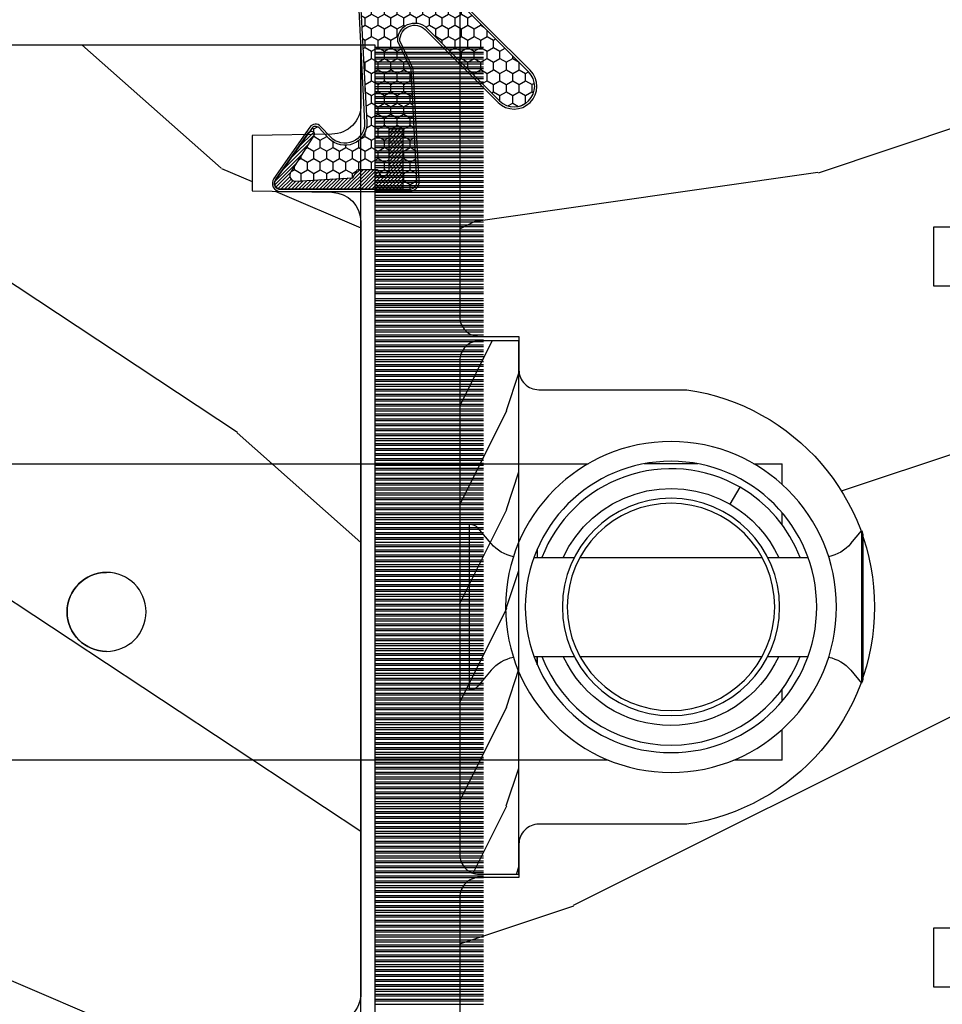
# Model space of a CAD drawing. Units: millimetres. Extents: x 986 to 1819, y -85 to 51.
# Drawn here: x 1050 to 1052, y 14 to 16 of the extents above; entities that cross this region are included whole.
import ezdxf

# ---------------------------------------------------------------- set-up
doc = ezdxf.new("R2010")
doc.units = ezdxf.units.MM
doc.header["$MEASUREMENT"] = 0
doc.layers.add('Sash Colonial - Volet colonial', color=4, linetype='Continuous')

# ---------------------------------------------------------------- blocks, each defined once
blk = doc.blocks.new('XL-002')
h = blk.add_hatch()
h.set_pattern_fill('WOOD1', color=1, scale=5, style=0, pattern_type=2)
h.set_pattern_definition([(216.8699, (-15.53669246716316, -46.52636076370814), (14.99999958912226, 10.00000061631658), [2.5, -22.5]), (206.5651, (-12.53669246716316, -48.02636076370814), (-4.999995789704538, -5.000006546981903), [5.59017, -5.59017]), (198.4349, (-12.53669246716316, -50.52636076370814), (-10.00000217296481, -4.99999201611354), [3.16228, -12.64911])])
edge = h.paths.add_edge_path()
edge.add_line((27, 1.999999999999986), (27, 0))
edge.add_line((27, 0), (0, 0))
edge.add_line((0, 0), (0, 1.999999999999986))
edge.add_arc((1, 1.999999999999986), 1, 90, 180, ccw=False)
edge.add_line((1, 2.999999999999986), (26, 2.999999999999986))
edge.add_arc((26, 1.999999999999986), 1, 0, 90, ccw=False)
at = {"color": 4}
blk.add_lwpolyline([(27, 1.999999999999986), (27, 0), (0, 0), (0, 1.999999999999986, -0.414213562373095), (1, 2.999999999999986), (26, 2.999999999999986, -0.414213562373095)], format="xyb", close=True, dxfattribs=at)
blk = doc.blocks.new('XL-004')
h = blk.add_hatch()
h.set_pattern_fill('WOOD1', color=1, scale=35, angle=45, style=0, pattern_type=2)
h.set_pattern_definition([(261.8699, (-65.33385236550367, -49.64709959865064), (24.74873225717667, 123.7436877245162), [17.5, -157.5]), (251.5651, (-43.05998875812742, -42.22247839619189), (5.324580640220233e-05, -49.49748624906613), [39.13119, -39.13119]), (243.4349, (-30.68562008736279, -54.59684706695647), (-24.74878761537801, -74.24618326199274), [22.13596, -88.54377000000001])])
edge = h.paths.add_edge_path()
edge.add_line((102.4200000000001, 0), (102.4200000000003, 8))
edge.add_line((102.4200000000003, 8), (105.4200000000003, 8.000000000000128))
edge.add_line((105.4200000000003, 8.000000000000128), (105.4200000000003, 0))
edge.add_line((105.4200000000003, 0), (166.9999999999999, 0))
edge.add_line((166.9999999999999, 0), (166.9999999999999, 32))
edge.add_line((166.9999999999999, 32), (161.3, 32))
edge.add_line((161.3, 32), (161.3, 24.5))
edge.add_line((161.3, 24.5), (158.3, 24.5))
edge.add_line((158.3, 24.5), (158.3, 32))
edge.add_line((158.3, 32), (136.37, 32))
edge.add_arc((136.37, 31.00000000000001), 0.9999999999999929, 90, 180.0000000000004)
edge.add_line((135.37, 31), (135.37, 29))
edge.add_line((135.37, 29), (133.67, 29))
edge.add_arc((133.67, 28.00000000000001), 0.9999999999999929, 90, 180.0000000000004)
edge.add_line((132.67, 28), (132.67, 20.5))
edge.add_arc((121.67, 22.11842105263156), 11.11842105263158, 188.3698322502368, 351.63016774976325, ccw=False)
edge.add_line((110.67, 20.49999999999999), (110.67, 28))
edge.add_arc((109.67, 27.99999999999999), 1, 0, 89.99999999999959)
edge.add_line((109.67, 28.99999999999999), (107.97, 29))
edge.add_line((107.97, 29), (107.97, 31))
edge.add_arc((106.97, 30.99999999999999), 1, 0, 89.99999999999959)
edge.add_line((106.97, 31.99999999999999), (85, 32))
edge.add_line((85, 32), (85, 24.5))
edge.add_line((85, 24.5), (82, 24.5))
edge.add_line((82, 24.5), (82, 32))
edge.add_line((82, 32), (60.03000000000003, 32))
edge.add_arc((60.03000000000004, 31), 1.000000000000004, 90.0000000000004, 179.9999999999998)
edge.add_line((59.03000000000003, 31), (59.03000000000003, 29))
edge.add_line((59.03000000000003, 29), (57.33000000000004, 29))
edge.add_arc((57.33000000000004, 28), 1, 90, 179.9999999999996)
edge.add_line((56.33000000000004, 28.00000000000001), (56.32999999999998, 20.49999999999999))
edge.add_arc((45.33000000000001, 22.11842105263156), 11.11842105263155, 188.3698322502368, 351.63016774976325, ccw=False)
edge.add_line((34.33000000000004, 20.5), (34.33000000000004, 28))
edge.add_arc((33.33000000000004, 28), 1, 0, 89.9999999999998)
edge.add_line((33.33000000000004, 29), (31.63, 29))
edge.add_line((31.63, 29), (31.63, 31))
edge.add_arc((30.62999999999999, 31), 1.000000000000004, 0, 89.99999999999959)
edge.add_line((30.63, 32), (8.699999999999989, 32.00000000000001))
edge.add_line((8.699999999999989, 32.00000000000001), (8.699999999999989, 24.50000000000001))
edge.add_line((8.699999999999989, 24.50000000000001), (5.699999999999974, 24.50000000000001))
edge.add_line((5.699999999999974, 24.50000000000001), (5.699999999999989, 32))
edge.add_line((5.699999999999989, 32), (0, 32))
edge.add_line((0, 32), (0, 0))
edge.add_line((0, 0), (102.4200000000001, 0))
at = {"color": 4}
for points in [[(64.58000000000035, 0), (64.58000000000035, 8), (61.5800000000001, 8), (61.5800000000001, -1.039168751049147e-12)], [(29.08000000000038, 0), (29.08000000000038, 8), (26.08000000000039, 8), (26.08000000000039, 1.154631945610163e-14)]]:
    blk.add_lwpolyline(points, dxfattribs=at)
blk.add_lwpolyline([(8.699999999999989, 32.00000000000001), (30.63, 32, -0.414213562373095), (31.63, 31), (31.63, 29), (33.33000000000004, 29, -0.414213562373095), (34.33000000000004, 28), (34.33000000000004, 20.49999999999999, 0.8636363636363632), (56.32999999999998, 20.49999999999999), (56.33000000000004, 28, -0.414213562373095), (57.33000000000004, 29), (59.03000000000003, 29), (59.03000000000003, 31, -0.414213562373095), (60.03000000000003, 32), (82, 32), (82, 24.5), (85, 24.5), (85, 32), (106.97, 32, -0.414213562373095)], format="xyb", dxfattribs=at)
blk = doc.blocks.new('Q-108-b')
at = {"color": 3}
for p, q in [((1.432238997355569, 1.307398633798584e-12), (0, -1.4210854715202e-14)), ((0, -1.045042114443049), (0, 0)), ((4.272784726868792, 2.827960088325199e-12), (6.976948183463549, 2.813749233609997e-12)), ((9.909989845754524, 1.13686837721616e-12), (9.817493912976772, 1.236344360222574e-12)), ((13.7151417512377, 2.842170943040401e-13), (9.909989845754524, 1.108446667785756e-12)), ((90.79691142861282, 2.557953848736361e-13), (13.71514175123775, 2.842170943040401e-13)), ((2.624866455168842, -2.05384757713496), (2.124866455169297, -1.187822173350256)), ((0, -3.083361383403513), (0, -2.480146505233307)), ((-4.025342526376903, -3.396812962729712), (-4.025342526376903, -11.10318703695)), ((-3.474131230670878, -4.045296840030943), (-4.025342526376903, -3.396812962729683)), ((14.72386414100419, -4.045296840030957), (15.40746684252491, -3.241058367653636)), ((15.82486645516661, -11.433788514452), (15.82486645516661, -3.066211485227711)), ((-4.08805064439639, -3.639250191624015), (-4.08805064439639, -10.8607498080557)), ((12.39094616270575, -4.750000000000995), (12.39094616270575, -4.315585170563793)), ((12.39356296013887, -4.321626283486353), (12.39356296013887, -4.750000000000441)), ((0.7258869696000829, -4.749999999839872), (-1.313478088022748, -4.749999999839872)), ((10.24141278332115, -4.749999999839872), (1.008320127011586, -4.749999999839872)), ((12.56321099835509, -4.749999999839872), (10.52384594073271, -4.749999999839872)), ((0.7258869696000261, -9.749999999839844), (-1.313478088022748, -9.749999999839844)), ((10.24141278332121, -9.749999999839844), (1.00832012701153, -9.749999999839844)), ((12.56321099835509, -9.749999999839858), (10.52384594073271, -9.749999999839844)), ((12.39094616270575, -10.18441482943827), (12.39094616270575, -9.750000000000995)), ((12.39356296013887, -10.1783737165146), (12.39356296013887, -9.75000000000044)), ((-3.474131230670878, -10.45470315964873), (-4.025342526376903, -11.10318703694999)), ((14.72386414100419, -10.45470315964873), (15.40746684252491, -11.25894163202605)), ((0, -12.01985349476843), (0, -11.41663861663031)), ((0, -15), (0, -13.4549578855587)), ((0, -15), (2.450260180364012, -14.99999999999775)), ((8.799472729968386, -14.99999999999783), (9.909989845754524, -14.99999999999886)), ((9.909989845754524, -14.99999999999889), (13.7151417512377, -14.99999999999972)), ((13.7151417512377, -14.99999999999967), (90.79691142861282, -14.99999999999972))]:
    blk.add_line(p, q, dxfattribs=at)
at = {"color": 3, "flags": 128}
for points in [[(2.124866514770815, -1.187821984134217), (2.456699579326937, -1.008198022685548), (2.798787921039889, -0.8463660477023467), (3.149591355888674, -0.7029078005175933), (3.507569699852297, -0.5784032343249805), (3.871182917921374, -0.4734340904574879), (4.238890826074908, -0.3885809181552418), (4.610606476037333, -0.3240422008853443), (4.986358478038142, -0.279633164249006), (5.364503885923455, -0.2554146049838693), (5.743398300676176, -0.2514491079669625), (6.121397211520502, -0.2677986620288664), (6.496859832970927, -0.3045252560001188), (6.869868233172724, -0.3618029354434782), (7.24025484856827, -0.4394218920093351), (7.606439112989733, -0.5369249580722624), (7.966840534775088, -0.6538525818210417), (8.319878845779726, -0.7897464035373503), (8.663994937507937, -0.9441576002460437), (8.999400108425448, -1.117340683780284), (9.325812726585696, -1.308936834178553), (9.64187678632004, -1.518013238750086), (9.946236878006289, -1.743637680850611), (10.23753729399903, -1.984877347789393), (10.51446703013642, -2.240841150127039), (10.77728030022843, -2.511929631076455), (11.0256880217479, -2.797567307792306), (11.25869688328964, -3.096441685996666), (11.47531446751816, -3.407240867458), (11.67454716500504, -3.728652655921593), (11.85545262631638, -4.059470057330742), (12.01819297608597, -4.400264978252068), (12.16273721989853, -4.750182390056281)], [(-0.9129500693394448, -4.750203400693835), (-0.6761777705265786, -4.201661407791079), (-0.3945583409382607, -3.676973640762284), (-0.06867948237197652, -3.178336679779008), (0.299479930965731, -2.707714199863403), (0.7057946616099571, -2.27007573827359), (1.146358519165346, -1.870178937755568), (1.620715826122591, -1.508796572528823), (2.125127285091708, -1.188273191295622)], [(11.07917663392288, -4.750021010480538), (10.78968223866684, -4.197000324569359), (10.44403669175369, -3.676103412948265), (10.04771050748093, -3.195604145370126), (9.602407186596224, -2.758467554889307), (9.113479822246859, -2.36884897931634), (8.588644235699007, -2.033114194713207), (8.030817180244753, -1.753967165790172), (7.445813088981936, -1.533373951755124), (6.843018054334948, -1.374960303149777), (6.226669407753775, -1.280650853953915), (5.602176703816781, -1.250435471377912), (4.979598119227717, -1.284799933276702), (4.364328950016329, -1.384276509128142), (3.760760992138216, -1.547361969790984), (3.178586631386111, -1.771351456485306), (2.624866335956881, -2.053847670398255)], [(2.624871700374911, -2.053856611095426), (2.234240441887209, -2.299888789497359), (1.863670020668337, -2.575427651248916), (1.514241068928072, -2.87998294814679), (1.188702850906679, -3.210806011997192), (0.8899560266421531, -3.564978599391907), (0.6205260449336265, -3.940044998966172), (0.3803449564860557, -4.336098491989091), (0.1709246331141685, -4.75018998964876)], [(12.16279026803238, -9.749837875209536), (11.95636030968888, -10.23508822902271), (11.71438869771225, -10.70195233806203), (11.43678602513535, -11.15059292300771), (11.12594601449234, -11.57791143640111), (10.78450736340744, -11.98030865176747), (10.41488405999405, -12.35441899283956), (10.01693186101181, -12.70012593253684), (9.59323701199753, -13.01577603801323), (9.147437184421847, -13.29878425582481), (8.68315365847809, -13.54657387717796), (8.201009004680941, -13.75837302192284), (7.702827721206972, -13.93386697753503), (7.19287645754082, -14.07174682601527), (6.675421788661311, -14.17070364936427), (6.152665063111613, -14.22984874232844), (5.625094833542221, -14.24945032580928), (5.097081034748385, -14.22961986049252), (4.573085352151224, -14.17045748218138), (4.056550680963824, -14.07192206367094), (3.547292321293185, -13.93406367286283), (3.048977523414919, -13.7582645414694), (2.5658097558902, -13.54602372630676), (2.101696401207278, -13.29868769630035), (1.656698554127047, -13.0160841940268), (1.233153610794375, -12.70022964461884), (0.8345800333903526, -12.35386884196839), (0.4644822770045494, -11.9797346590384), (0.1237576895640586, -11.57818740590655), (-0.1867538994862343, -11.15090614541614), (-0.4645783013417031, -10.70160514100635), (-0.7072401351048256, -10.23399746402347), (-0.9132707423283364, -9.749919533573035)], [(0.1707976752207969, -9.749867975555304), (0.3631555729792808, -10.13275867684925), (0.582230060665438, -10.50102239831531), (0.8263036304400657, -10.85189050420367), (1.094496219723055, -11.18368661388003), (1.386737793056795, -11.49651861175141), (1.700746386616061, -11.78828155978761), (2.034150331585238, -12.05676740392289), (2.384716241924593, -12.2998646496161), (2.752616673080752, -12.5174770353659), (3.135991066067049, -12.70890271648008), (3.531893163292239, -12.8727904556616), (3.9373758130954, -13.00779199584562), (4.350847273437807, -13.11301565154631), (4.772231101362536, -13.18865573390561), (5.198418132333586, -13.23438799365597), (5.62618632988449, -13.24986016734675), (6.052508174745867, -13.23471283896998), (6.477503150074313, -13.18877732738093), (6.899197816221545, -13.1126103399618), (7.314422696201632, -13.00688958152368), (7.720008462040255, -12.87229514106347), (8.11421212491257, -12.70904397948814), (8.497046797840426, -12.51736736281944), (8.865808814136813, -12.29887104018761), (9.217703610031435, -12.05519682153296), (9.550109773247073, -11.78785061820578), (9.863058298199007, -11.49661427720616), (10.15525457200272, -11.18315464242528), (10.42456385430557, -10.84991073592732), (10.66884991463883, -10.49932038768361), (10.88685807522995, -10.13253039105962), (11.07880887326462, -9.749810606084552)]]:
    blk.add_lwpolyline(points, dxfattribs=at)
at = {"color": 3}
for centre, radius in [((5.624866455166341, -7.249999999837655), 8.374999999999996), ((5.624866455166341, -7.249999999837655), 7.374999999999998), ((5.624866455166341, -7.24999999983811), 5.499999999999971), ((5.624866455166341, -7.24999999983811), 5.249999999999972)]:
    blk.add_circle(centre, radius, dxfattribs=at)
for centre, radius, start, end in [((-3.588050644396446, -3.639250191624029), 0.4999999999999977, 150.9957524466539, 180), ((15.78843650140465, -3.564882577701411), 0.4999999999999976, 85.8217324594019, 139.6354634269039), ((-1.950252595151937, -2.749999999839872), 1.999999999999991, 220.3645365730967, 258.3177886331536), ((13.1999855054853, -2.749999999839886), 1.99999999999999, 281.6822113668198, 319.6354634269033), ((-1.950252595151937, -11.7499999998398), 1.99999999999999, 101.6822113668464, 139.6354634269033), ((13.1999855054853, -11.74999999983982), 1.999999999999992, 40.36453657309674, 78.31778863317682), ((-3.588050644396446, -10.86074980805566), 0.4999999999999974, 180, 209.0042475533458), ((15.78843650140465, -10.93511742197832), 0.4999999999999978, 220.3645365730961, 274.1782675405981)]:
    blk.add_arc(centre, radius, start, end, dxfattribs=at)
blk.add_ellipse((34.19696666869629, -7.499999999999716), major_axis=(8.387844329051195e-17, -2), ratio=0.9999990240267941, dxfattribs=at)
blk.add_ellipse((34.19466142000817, -7.500000000000199), major_axis=(0.0011526243440405, -1.999999667863605), ratio=0.9999990240274423, start_param=0, end_param=3.140440025807091, dxfattribs=at)
blk = doc.blocks.new('XL-030-A')
h = blk.add_hatch()
h.set_pattern_fill('WOOD1', color=1, scale=30, angle=30, pattern_type=2)
h.set_pattern_definition([(246.8699, (-4.607695154586734, 31.98076211353316), (47.94228235666637, 96.96152619690801), [15, -135]), (236.5651, (15.48076211353316, 33.18653347947321), (-10.98072059525049, -40.98078350176264), [33.54102, -33.54102]), (228.4349, (22.98076211353316, 20.19615242270663), (-36.96155946978204, -55.9807271469366), [18.97368, -75.89465999999999])])
h.paths.add_polyline_path([(9.599999999999907, -17.32984241998702), (7.599999999999909, -17.32984241998702, -0.3642693064109544), (7.107504690431414, -16.91614635994941), (6.892495309568586, -14.44353848002444, 0.3642693064109544), (6.400000000000091, -14.02984241998684), (3.552713678800501e-15, -14.02984241998684), (0, 0, 0.3545448909899664), (-8.699999999999818, -7.929842419986926), (-11.19999999999981, -7.929842419986926), (-11.20000000000027, -46.49984241998708), (-8.167868434325467, -46.49914568678885, 0.4187618970042504), (-6.667315255649964, -44.97408037093192), (-6.579590485646072, -40.99914568678886), (-3.772121944201853, -41.00151718987004), (-3.719017912746654, -45.0386512361757, 0.4065924602418745), (-2.219004965848335, -46.50001751731192), (36.82642766385442, -46.49984241997213, 0.4090170684982392), (38.32618411387803, -45.02649600906773), (38.3985690727397, -40.99984293917848), (41.20228671290472, -41.00160992295903), (41.27436338054737, -45.05729454982807, 0.4090184068785947), (42.77357921286925, -46.49984241998722), (45.79999999999916, -46.49984241998708), (45.80000000000018, -14.02984241998638), (10.80000000000017, -14.02984241998684, 0.4142135623730914), (10.30000000000018, -14.52984241998684), (10.09999999999991, -16.82984241998702, -0.4142135623730951)])
at = {"color": 4}
blk.add_lwpolyline([(-8.699999999999818, -7.929842419986926, -0.3545448909899664), (0, 0), (0, -14.02984241998684), (6.400000000000091, -14.02984241998684, -0.414213562373095), (6.900000000000091, -14.52984241998684), (7.099999999999909, -16.82984241998702, 0.414213562373095), (7.599999999999909, -17.32984241998702), (9.599999999999909, -17.32984241998702, 0.414213562373095), (10.09999999999991, -16.82984241998702), (10.30000000000018, -14.52984241998684, -0.414213562373095), (10.80000000000018, -14.02984241998684), (45.80000000000018, -14.02984241998638), (45.79999999999916, -46.49984241998708), (42.77357921286905, -46.49984241998722, -0.415087231763167), (41.27381603345414, -45.02649585637855), (41.20228671290472, -41.00160992295903), (38.3985690727397, -40.99984293917848), (38.32618411387803, -45.0264960090677, -0.4090183771683258), (36.82642093717682, -46.49984241998722), (-2.219011694843925, -46.50001751732701, -0.4141515331698147), (-3.719528717730054, -44.99981824867947)], format="xyb", dxfattribs=at)
blk = doc.blocks.new('CF-015')
at = {"linetype": 'Continuous'}
h = blk.add_hatch(dxfattribs=at)
h.set_pattern_fill('HONEY', color=30, scale=3, style=0)
h.set_pattern_definition([(0, (-351.0909048962999, -18.94181885961164), (0.5625, 0.3247595264191645), [0.375, -0.75]), (120, (-351.0909048962999, -18.94181885961164), (-0.5624999999999998, 0.3247595264191646), [0.3749999999999998, -0.7499999999999996]), (59.99999999999999, (-351.0909048962999, -18.94181885961164), (1.249000902703301e-16, 0.649519052838329), [-0.75, 0.375])])
h.paths.add_polyline_path([(-2.849294696614891, 0.03917424951276161, 0.4296339059668366), (-3.259705719549629, -0.3502912690415343), (-3.259705719549629, -0.6734012064010599), (-0.2097057195495609, -0.6734012064010599), (-0.2097057195495609, -1.373401206401063), (-2.276182785923936, -1.373401206401063, 0.5599624362211681), (-2.543511476692117, -1.809545876117262), (-2.259705719549629, -1.973401206401029), (-2.259705719549629, -2.973401206401057), (-2.675318467647344, -3.213355338393889), (-2.859093630767575, -6.085854279896395, 0.6527492902675694), (-2.371409678839882, -6.338556211635812), (-0.5399321473900045, -5.179255816555276, -0.6598314043923716), (-0.3126335988172286, -5.33549077364534, 0.6747076644260509), (-0.1518394205756977, -4.920452252296322), (-0.6872068434698235, -4.418382245947228, -0.699156743432908), (0.1301919495354014, -2.500240212490517), (6.496799268454936, -2.833899963642246, 0.429633905966836), (7.170294280450435, -2.194777061399286), (7.170294280450435, 0.941125728039296, 0.1989123673796603), (6.982842620409826, 1.39367406799871), (2.684874848439676, 5.691641839968788, 1), (1.214092743571655, 4.220859735100767), (4.901649573248676, 0.5333029054239091, -0.697025319636186), (4.225914884318627, -0.9321461699572993), (2.815868934816763, -0.2577243956856208)])
h = blk.add_hatch(dxfattribs=at)
h.set_pattern_fill('ANSI31', color=30)
h.set_pattern_definition([(45, (-376.2159048729483, -50.11873340933349), (-0.08838834764831843, 0.08838834764831845), [])])
edge = h.paths.add_edge_path()
edge.add_line((-2.675318467647344, -3.213355338393889), (-2.259705719549629, -2.973401206401057))
edge.add_line((-2.259705719549629, -2.973401206401057), (-2.259705719549629, -1.973401206401029))
edge.add_line((-2.259705719549629, -1.973401206401029), (-2.584010390623689, -1.786163817256984))
edge.add_line((-2.584010390623689, -1.786163817256984), (-2.57557069714187, -1.65424713068483))
edge.add_arc((-2.27618278592395, -1.673401206401014), 0.2999999999999513, 90.00000000000819, 176.3393510621065, ccw=False)
edge.add_line((-2.276182785923993, -1.373401206401063), (-0.2097057195495609, -1.373401206401063))
edge.add_line((-0.2097057195495609, -1.373401206401063), (-0.2097057195495609, -0.6734012064010599))
edge.add_line((-0.2097057195495609, -0.6734012064010599), (-3.259705719549629, -0.6734012064010599))
edge.add_line((-3.259705719549629, -0.6734012064010599), (-3.259705719549629, -6.873401206401049))
edge.add_arc((-2.959705719549594, -6.873401206401037), 0.3000000000000353, 180.0000000000022, 305)
edge.add_line((-2.78763278864426, -7.119146819687764), (-0.3736692540969671, -5.428871355834325))
edge.add_arc((-0.4597057195496138, -5.305998549190985), 0.1499999999999868, 304.9999999999988, 482.3332546698646)
edge.add_line((-0.5399321473900045, -5.179255816555276), (-2.371409678839882, -6.338556211635812))
edge.add_arc((-2.55970571954962, -6.105008355612617), 0.2999999999999897, 176.3393510620956, 308.8772111380795, ccw=False)
edge.add_line((-2.859093630767575, -6.085854279896374), (-2.675318467647344, -3.213355338393889))
at = {"color": 30}
for points in [[(-0.07659289177092887, -4.840215353659666, -0.476109889720522), (-0.1152619125178944, -5.382217792095652), (-2.724539380645638, -7.209253544559552, -0.606814896314582), (-3.369705719549643, -6.873401206401049), (-3.369705719549643, -0.350291269041513, -0.4296339059668355), (-2.843537741428122, 0.1490234983357723), (2.843537741428122, -0.1490234983357723), (4.254285774245886, -0.8237810774624066, 0.6872809586016149), (4.823867827318054, 0.4555211594934363), (1.136310997641203, 4.143077989170258, -0.999999999999998), (2.762656594370242, 5.769423585899311), (7.060624366340335, 1.471455813929275, -0.1989123673796605), (7.280294280450448, 0.9411257280393599), (7.280294280450448, -2.194777061399314, -0.4296339059668355), (6.491042313268167, -2.943749212465242), (0.1244349943486895, -2.610089461313528, 0.6991567434328761), (-0.6119603146649979, -4.33814534731048)], [(-0.1518394205756977, -4.920452252296322, -0.4761098897205233), (-0.1783553205164026, -5.292111067223864), (-2.78763278864426, -7.119146819687749, -0.6068148963145855), (-3.259705719549629, -6.873401206401049), (-3.259705719549629, -0.350291269041513, -0.4296339059668409), (-2.849294696614834, 0.03917424951276161), (2.815868934816763, -0.2577243956856208), (4.225914884318627, -0.9321461699572993, 0.6970253196362174), (4.901649573248619, 0.5333029054239589), (1.214092743571655, 4.220859735100781, -1), (2.684874848439676, 5.691641839968774), (6.98284262040977, 1.393674067998752, -0.198912367379659), (7.170294280450435, 0.9411257280393599), (7.170294280450435, -2.194777061399314, -0.4296339059668382), (6.496799268454879, -2.833899963642246), (0.1301919495354014, -2.500240212490517, 0.6991567434328787), (-0.6872068434698804, -4.418382245947164)], [(-2.675318467647344, -3.213355338393889), (-2.259705719549629, -2.973401206401057), (-2.259705719549629, -1.973401206401029), (-2.584010390623689, -1.786163817256984), (-2.57557069714187, -1.65424713068483, -0.395621926672469), (-2.276182785923993, -1.373401206401063), (-0.2097057195495609, -1.373401206401063), (-0.2097057195495609, -0.6734012064010599), (-3.259705719549629, -0.6734012064010599), (-3.259705719549629, -6.873401206401049, 0.6068148963145823), (-2.78763278864426, -7.119146819687764), (-0.3736692540969671, -5.428871355834325, 0.976994902937314), (-0.5399321473900045, -5.179255816555276), (-2.371409678839882, -6.338556211635812, -0.6527492902675907), (-2.859093630767575, -6.085854279896374)]]:
    blk.add_lwpolyline(points, format="xyb", close=True, dxfattribs=at)
blk = doc.blocks.new('CF-073')
at = {"color": 30}
for p, q in [((8.42638447330279, 0.6999999999998181), (8.42638447330279, 6.199999999999818)), ((8.58799612565447, 0.6999999999998181), (8.58799612565447, 6.199999999999818)), ((8.67638447330279, 0.6999999999998181), (8.67638447330279, 6.199999999999818)), ((8.83799612565447, 0.6999999999998181), (8.83799612565447, 6.199999999999818)), ((8.92638447330279, 0.6999999999998181), (8.92638447330279, 6.199999999999818)), ((9.08799612565447, 0.6999999999998181), (9.08799612565447, 6.199999999999818)), ((9.17638447330279, 0.6999999999998181), (9.17638447330279, 6.199999999999818)), ((9.33799612565447, 0.6999999999998181), (9.33799612565447, 6.199999999999818)), ((9.42638447330279, 0.6999999999998181), (9.42638447330279, 6.199999999999818)), ((9.58799612565447, 0.6999999999998181), (9.58799612565447, 6.199999999999818)), ((9.67638447330279, 0.6999999999998181), (9.67638447330279, 6.199999999999818)), ((9.83799612565447, 0.6999999999998181), (9.83799612565447, 6.199999999999818)), ((9.92638447330279, 0.6999999999998181), (9.92638447330279, 6.199999999999818)), ((10.08799612565447, 0.6999999999998181), (10.08799612565447, 6.199999999999818)), ((10.17638447330279, 0.6999999999998181), (10.17638447330279, 6.199999999999818)), ((10.33799612565447, 0.6999999999998181), (10.33799612565447, 6.199999999999818)), ((10.42638447330279, 0.6999999999998181), (10.42638447330279, 6.199999999999818)), ((10.58799612565447, 0.6999999999998181), (10.58799612565447, 6.199999999999818)), ((10.67638447330279, 0.6999999999998181), (10.67638447330279, 6.199999999999818)), ((10.83799612565447, 0.6999999999998181), (10.83799612565447, 6.199999999999818)), ((10.92638447330279, 0.6999999999998181), (10.92638447330279, 6.199999999999818)), ((11.08799612565447, 0.6999999999998181), (11.08799612565447, 6.199999999999818)), ((11.17638447330279, 0.6999999999998181), (11.17638447330279, 6.199999999999818)), ((11.33799612565447, 0.6999999999998181), (11.33799612565447, 6.199999999999818)), ((11.42638447330279, 0.6999999999998181), (11.42638447330279, 6.199999999999818)), ((11.58799612565447, 0.6999999999998181), (11.58799612565447, 6.199999999999818)), ((11.67638447330279, 0.6999999999998181), (11.67638447330279, 6.199999999999818)), ((11.83799612565447, 0.6999999999998181), (11.83799612565447, 6.199999999999818)), ((11.92638447330279, 0.6999999999998181), (11.92638447330279, 6.199999999999818)), ((12.08799612565447, 0.6999999999998181), (12.08799612565447, 6.199999999999818)), ((12.17638447330279, 0.6999999999998181), (12.17638447330279, 6.199999999999818)), ((12.33799612565447, 0.6999999999998181), (12.33799612565447, 6.199999999999818)), ((12.42638447330279, 0.6999999999998181), (12.42638447330279, 6.199999999999818)), ((12.58799612565447, 0.6999999999998181), (12.58799612565447, 6.199999999999818)), ((12.67638447330279, 0.6999999999998181), (12.67638447330279, 6.199999999999818)), ((12.83799612565447, 0.6999999999998181), (12.83799612565447, 6.199999999999818)), ((12.92638447330279, 0.6999999999998181), (12.92638447330279, 6.199999999999818)), ((13.08799612565447, 0.6999999999998181), (13.08799612565447, 6.199999999999818)), ((13.17638447330279, 0.6999999999998181), (13.17638447330279, 6.199999999999818)), ((13.33799612565447, 0.6999999999998181), (13.33799612565447, 6.199999999999818)), ((13.42638447330279, 0.6999999999998181), (13.42638447330279, 6.199999999999818)), ((13.58799612565447, 0.6999999999998181), (13.58799612565447, 6.199999999999818)), ((13.67638447330279, 0.6999999999998181), (13.67638447330279, 6.199999999999818)), ((13.83799612565447, 0.6999999999998181), (13.83799612565447, 6.199999999999818)), ((13.92638447330279, 0.6999999999998181), (13.92638447330279, 6.199999999999818)), ((14.08799612565447, 0.6999999999998181), (14.08799612565447, 6.199999999999818)), ((14.17638447330279, 0.6999999999998181), (14.17638447330279, 6.199999999999818)), ((14.33799612565447, 0.6999999999998181), (14.33799612565447, 6.199999999999818)), ((14.42638447330279, 0.6999999999998181), (14.42638447330279, 6.199999999999818)), ((14.58799612565447, 0.6999999999998181), (14.58799612565447, 6.199999999999818)), ((14.67638447330279, 0.6999999999998181), (14.67638447330279, 6.199999999999818)), ((14.83799612565447, 0.6999999999998181), (14.83799612565447, 6.199999999999818)), ((14.92638447330279, 0.6999999999998181), (14.92638447330279, 6.199999999999818)), ((15.08799612565447, 0.6999999999998181), (15.08799612565447, 6.199999999999818)), ((15.17638447330279, 0.6999999999998181), (15.17638447330279, 6.199999999999818)), ((15.33799612565447, 0.6999999999998181), (15.33799612565447, 6.199999999999818)), ((15.42638447330279, 0.6999999999998181), (15.42638447330279, 6.199999999999818)), ((15.58799612565447, 0.6999999999998181), (15.58799612565447, 6.199999999999818)), ((15.67638447330279, 0.6999999999998181), (15.67638447330279, 6.199999999999818)), ((15.83799612565447, 0.6999999999998181), (15.83799612565447, 6.199999999999818)), ((15.92638447330279, 0.6999999999998181), (15.92638447330279, 6.199999999999818)), ((16.08799612565447, 0.6999999999998181), (16.08799612565447, 6.199999999999818)), ((16.17638447330279, 0.6999999999998181), (16.17638447330279, 6.199999999999818)), ((16.33799612565447, 0.6999999999998181), (16.33799612565447, 6.199999999999818)), ((16.42638447330279, 0.6999999999998181), (16.42638447330279, 6.199999999999818)), ((16.58799612565447, 0.6999999999998181), (16.58799612565447, 6.199999999999818)), ((16.67638447330279, 0.6999999999998181), (16.67638447330279, 6.199999999999818)), ((16.83799612565446, 0.6999999999998181), (16.83799612565446, 6.199999999999818)), ((16.92638447330279, 0.6999999999998181), (16.92638447330279, 6.199999999999818)), ((17.08799612565446, 0.6999999999998181), (17.08799612565446, 6.199999999999818)), ((17.17638447330279, 0.6999999999998181), (17.17638447330279, 6.199999999999818)), ((17.33799612565446, 0.6999999999998181), (17.33799612565446, 6.199999999999818)), ((17.42638447330279, 0.6999999999998181), (17.42638447330279, 6.199999999999818)), ((17.58799612565446, 0.6999999999998181), (17.58799612565446, 6.199999999999818)), ((17.67638447330279, 0.6999999999998181), (17.67638447330279, 6.199999999999818)), ((17.83799612565446, 0.6999999999998181), (17.83799612565446, 6.199999999999818)), ((17.92638447330279, 0.6999999999998181), (17.92638447330279, 6.199999999999818)), ((18.08799612565446, 0.6999999999998181), (18.08799612565446, 6.199999999999818)), ((18.17638447330279, 0.6999999999998181), (18.17638447330279, 6.199999999999818)), ((18.33799612565446, 0.6999999999998181), (18.33799612565446, 6.199999999999818)), ((18.42638447330279, 0.6999999999998181), (18.42638447330279, 6.199999999999818)), ((18.58799612565446, 0.6999999999998181), (18.58799612565446, 6.199999999999818)), ((18.67638447330279, 0.6999999999998181), (18.67638447330279, 6.199999999999818)), ((18.83799612565446, 0.6999999999998181), (18.83799612565446, 6.199999999999818)), ((18.92638447330279, 0.6999999999998181), (18.92638447330279, 6.199999999999818)), ((19.08799612565446, 0.6999999999998181), (19.08799612565446, 6.199999999999818)), ((19.17638447330279, 0.6999999999998181), (19.17638447330279, 6.199999999999818)), ((19.33799612565446, 0.6999999999998181), (19.33799612565446, 6.199999999999818)), ((19.42638447330279, 0.6999999999998181), (19.42638447330279, 6.199999999999818)), ((19.58799612565446, 0.6999999999998181), (19.58799612565446, 6.199999999999818)), ((19.67638447330279, 0.6999999999998181), (19.67638447330279, 6.199999999999818)), ((19.83799612565446, 0.6999999999998181), (19.83799612565446, 6.199999999999818)), ((19.92638447330279, 0.6999999999998181), (19.92638447330279, 6.199999999999818)), ((20.08799612565446, 0.6999999999998181), (20.08799612565446, 6.199999999999818)), ((20.17638447330279, 0.6999999999998181), (20.17638447330279, 6.199999999999818)), ((20.33799612565446, 0.6999999999998181), (20.33799612565446, 6.199999999999818)), ((20.42638447330279, 0.6999999999998181), (20.42638447330279, 6.199999999999818)), ((20.58799612565446, 0.6999999999998181), (20.58799612565446, 6.199999999999818)), ((20.67638447330279, 0.6999999999998181), (20.67638447330279, 6.199999999999818)), ((20.83799612565446, 0.6999999999998181), (20.83799612565446, 6.199999999999818)), ((20.92638447330279, 0.6999999999998181), (20.92638447330279, 6.199999999999818)), ((21.08799612565446, 0.6999999999998181), (21.08799612565446, 6.199999999999818)), ((21.17638447330279, 0.6999999999998181), (21.17638447330279, 6.199999999999818)), ((21.33799612565446, 0.6999999999998181), (21.33799612565446, 6.199999999999818)), ((21.42638447330279, 0.6999999999998181), (21.42638447330279, 6.199999999999818)), ((21.58799612565446, 0.6999999999998181), (21.58799612565446, 6.199999999999818)), ((21.67638447330279, 0.6999999999998181), (21.67638447330279, 6.199999999999818)), ((21.83799612565446, 0.6999999999998181), (21.83799612565446, 6.199999999999818)), ((21.92638447330279, 0.6999999999998181), (21.92638447330279, 6.199999999999818)), ((22.08799612565446, 0.6999999999998181), (22.08799612565446, 6.199999999999818)), ((22.17638447330279, 0.6999999999998181), (22.17638447330279, 6.199999999999818)), ((22.33799612565446, 0.6999999999998181), (22.33799612565446, 6.199999999999818)), ((22.42638447330279, 0.6999999999998181), (22.42638447330279, 6.199999999999818)), ((22.58799612565446, 0.6999999999998181), (22.58799612565446, 6.199999999999818)), ((22.67638447330279, 0.6999999999998181), (22.67638447330279, 6.199999999999818)), ((22.83799612565446, 0.6999999999998181), (22.83799612565446, 6.199999999999818)), ((22.92638447330279, 0.6999999999998181), (22.92638447330279, 6.199999999999818)), ((23.08799612565446, 0.6999999999998181), (23.08799612565446, 6.199999999999818)), ((23.17638447330279, 0.6999999999998181), (23.17638447330279, 6.199999999999818)), ((23.33799612565446, 0.6999999999998181), (23.33799612565446, 6.199999999999818)), ((23.42638447330279, 0.6999999999998181), (23.42638447330279, 6.199999999999818)), ((23.58799612565446, 0.6999999999998181), (23.58799612565446, 6.199999999999818)), ((23.67638447330279, 0.6999999999998181), (23.67638447330279, 6.199999999999818)), ((23.83799612565446, 0.6999999999998181), (23.83799612565446, 6.199999999999818)), ((23.92638447330279, 0.6999999999998181), (23.92638447330279, 6.199999999999818)), ((24.08799612565446, 0.6999999999998181), (24.08799612565446, 6.199999999999818)), ((24.17638447330279, 0.6999999999998181), (24.17638447330279, 6.199999999999818)), ((24.33799612565446, 0.6999999999998181), (24.33799612565446, 6.199999999999818)), ((24.42638447330279, 0.6999999999998181), (24.42638447330279, 6.199999999999818)), ((24.58799612565446, 0.6999999999998181), (24.58799612565446, 6.199999999999818)), ((24.67638447330279, 0.6999999999998181), (24.67638447330279, 6.199999999999818)), ((24.83799612565446, 0.6999999999998181), (24.83799612565446, 6.199999999999818)), ((24.92638447330279, 0.6999999999998181), (24.92638447330279, 6.199999999999818)), ((25.08799612565446, 0.6999999999998181), (25.08799612565446, 6.199999999999818)), ((25.17638447330279, 0.6999999999998181), (25.17638447330279, 6.199999999999818)), ((25.33799612565446, 0.6999999999998181), (25.33799612565446, 6.199999999999818)), ((25.42638447330279, 0.6999999999998181), (25.42638447330279, 6.199999999999818)), ((25.58799612565446, 0.6999999999998181), (25.58799612565446, 6.199999999999818)), ((25.67638447330279, 0.6999999999998181), (25.67638447330279, 6.199999999999818)), ((25.83799612565446, 0.6999999999998181), (25.83799612565446, 6.199999999999818)), ((25.92638447330279, 0.6999999999998181), (25.92638447330279, 6.199999999999818)), ((26.08799612565446, 0.6999999999998181), (26.08799612565446, 6.199999999999818)), ((26.17638447330279, 0.6999999999998181), (26.17638447330279, 6.199999999999818)), ((26.33799612565446, 0.6999999999998181), (26.33799612565446, 6.199999999999818)), ((26.42638447330279, 0.6999999999998181), (26.42638447330279, 6.199999999999818)), ((26.58799612565446, 0.6999999999998181), (26.58799612565446, 6.199999999999818)), ((26.67638447330279, 0.6999999999998181), (26.67638447330279, 6.199999999999818)), ((26.83799612565446, 0.6999999999998181), (26.83799612565446, 6.199999999999818)), ((26.92638447330279, 0.6999999999998181), (26.92638447330279, 6.199999999999818)), ((27.08799612565446, 0.6999999999998181), (27.08799612565446, 6.199999999999818)), ((27.17638447330279, 0.6999999999998181), (27.17638447330279, 6.199999999999818)), ((27.33799612565446, 0.6999999999998181), (27.33799612565446, 6.199999999999818)), ((27.42638447330279, 0.6999999999998181), (27.42638447330279, 6.199999999999818)), ((27.58799612565446, 0.6999999999998181), (27.58799612565446, 6.199999999999818)), ((27.67638447330279, 0.6999999999998181), (27.67638447330279, 6.199999999999818)), ((27.83799612565446, 0.6999999999998181), (27.83799612565446, 6.199999999999818)), ((27.92638447330279, 0.6999999999998181), (27.92638447330279, 6.199999999999818)), ((28.08799612565446, 0.6999999999998181), (28.08799612565446, 6.199999999999818)), ((28.17638447330279, 0.6999999999998181), (28.17638447330279, 6.199999999999818)), ((28.33799612565446, 0.6999999999998181), (28.33799612565446, 6.199999999999818)), ((28.42638447330279, 0.6999999999998181), (28.42638447330279, 6.199999999999818)), ((28.58799612565446, 0.6999999999998181), (28.58799612565446, 6.199999999999818)), ((28.67638447330279, 0.6999999999998181), (28.67638447330279, 6.199999999999818)), ((28.83799612565446, 0.6999999999998181), (28.83799612565446, 6.199999999999818)), ((28.92638447330279, 0.6999999999998181), (28.92638447330279, 6.199999999999818)), ((29.08799612565446, 0.6999999999998181), (29.08799612565446, 6.199999999999818)), ((29.17638447330279, 0.6999999999998181), (29.17638447330279, 6.199999999999818)), ((29.33799612565446, 0.6999999999998181), (29.33799612565446, 6.199999999999818)), ((29.42638447330279, 0.6999999999998181), (29.42638447330279, 6.199999999999818)), ((29.58799612565446, 0.6999999999998181), (29.58799612565446, 6.199999999999818)), ((29.67638447330279, 0.6999999999998181), (29.67638447330279, 6.199999999999818)), ((29.83799612565446, 0.6999999999998181), (29.83799612565446, 6.199999999999818)), ((29.92638447330279, 0.6999999999998181), (29.92638447330279, 6.199999999999818)), ((30.08799612565446, 0.6999999999998181), (30.08799612565446, 6.199999999999818)), ((30.17638447330279, 0.6999999999998181), (30.17638447330279, 6.199999999999818)), ((30.33799612565446, 0.6999999999998181), (30.33799612565446, 6.199999999999818)), ((30.42638447330279, 0.6999999999998181), (30.42638447330279, 6.199999999999818)), ((30.58799612565446, 0.6999999999998181), (30.58799612565446, 6.199999999999818)), ((30.67638447330279, 0.6999999999998181), (30.67638447330279, 6.199999999999818)), ((30.83799612565446, 0.6999999999998181), (30.83799612565446, 6.199999999999818)), ((30.92638447330279, 0.6999999999998181), (30.92638447330279, 6.199999999999818)), ((31.08799612565446, 0.6999999999998181), (31.08799612565446, 6.199999999999818)), ((31.17638447330279, 0.6999999999998181), (31.17638447330279, 6.199999999999818)), ((31.33799612565446, 0.6999999999998181), (31.33799612565446, 6.199999999999818)), ((31.33799612565446, 0.6999999999998181), (31.33799612565446, 6.199999999999818)), ((31.42638447330279, 0.6999999999998181), (31.42638447330279, 6.199999999999818)), ((31.42638447330279, 0.6999999999998181), (31.42638447330279, 6.199999999999818)), ((31.58799612565446, 0.6999999999998181), (31.58799612565446, 6.199999999999818)), ((31.67638447330279, 0.6999999999998181), (31.67638447330279, 6.199999999999818)), ((31.80753280825371, 0.6999999999998181), (31.80753280825371, 6.199999999999818)), ((31.96914446060538, 0.6999999999998181), (31.96914446060538, 6.199999999999818)), ((32.05753280825371, 0.6999999999998181), (32.05753280825371, 6.199999999999818)), ((32.21914446060538, 0.6999999999998181), (32.21914446060538, 6.199999999999818)), ((32.30753280825371, 0.6999999999998181), (32.30753280825371, 6.199999999999818)), ((32.46914446060538, 0.6999999999998181), (32.46914446060538, 6.199999999999818)), ((32.55753280825371, 0.6999999999998181), (32.55753280825371, 6.199999999999818)), ((32.71914446060538, 0.6999999999998181), (32.71914446060538, 6.199999999999818)), ((32.80753280825371, 0.6999999999998181), (32.80753280825371, 6.199999999999818)), ((32.96914446060538, 0.6999999999998181), (32.96914446060538, 6.199999999999818)), ((33.05753280825371, 0.6999999999998181), (33.05753280825371, 6.199999999999818)), ((33.21914446060538, 0.6999999999998181), (33.21914446060538, 6.199999999999818)), ((33.30753280825371, 0.6999999999998181), (33.30753280825371, 6.199999999999818)), ((33.46914446060538, 0.6999999999998181), (33.46914446060538, 6.199999999999818)), ((33.55753280825371, 0.6999999999998181), (33.55753280825371, 6.199999999999818)), ((33.71914446060538, 0.6999999999998181), (33.71914446060538, 6.199999999999818)), ((33.80753280825371, 0.6999999999998181), (33.80753280825371, 6.199999999999818)), ((33.96914446060538, 0.6999999999998181), (33.96914446060538, 6.199999999999818)), ((34.05753280825371, 0.6999999999998181), (34.05753280825371, 6.199999999999818)), ((34.21914446060538, 0.6999999999998181), (34.21914446060538, 6.199999999999818)), ((34.30753280825371, 0.6999999999998181), (34.30753280825371, 6.199999999999818)), ((34.46914446060538, 0.6999999999998181), (34.46914446060538, 6.199999999999818)), ((34.55753280825371, 0.6999999999998181), (34.55753280825371, 6.199999999999818)), ((34.71914446060538, 0.6999999999998181), (34.71914446060538, 6.199999999999818)), ((34.80753280825371, 0.6999999999998181), (34.80753280825371, 6.199999999999818)), ((34.96914446060538, 0.6999999999998181), (34.96914446060538, 6.199999999999818)), ((35.05753280825371, 0.6999999999998181), (35.05753280825371, 6.199999999999818)), ((35.21914446060538, 0.6999999999998181), (35.21914446060538, 6.199999999999818)), ((35.30753280825371, 0.6999999999998181), (35.30753280825371, 6.199999999999818)), ((35.46914446060538, 0.6999999999998181), (35.46914446060538, 6.199999999999818)), ((35.55753280825371, 0.6999999999998181), (35.55753280825371, 6.199999999999818)), ((35.71914446060538, 0.6999999999998181), (35.71914446060538, 6.199999999999818)), ((35.80753280825371, 0.6999999999998181), (35.80753280825371, 6.199999999999818)), ((35.96914446060538, 0.6999999999998181), (35.96914446060538, 6.199999999999818)), ((36.05753280825371, 0.6999999999998181), (36.05753280825371, 6.199999999999818)), ((36.21914446060538, 0.6999999999998181), (36.21914446060538, 6.199999999999818)), ((36.30753280825371, 0.6999999999998181), (36.30753280825371, 6.199999999999818)), ((36.46914446060538, 0.6999999999998181), (36.46914446060538, 6.199999999999818)), ((36.55753280825371, 0.6999999999998181), (36.55753280825371, 6.199999999999818)), ((36.71914446060538, 0.6999999999998181), (36.71914446060538, 6.199999999999818)), ((36.80753280825371, 0.6999999999998181), (36.80753280825371, 6.199999999999818)), ((36.96914446060538, 0.6999999999998181), (36.96914446060538, 6.199999999999818)), ((37.05753280825371, 0.6999999999998181), (37.05753280825371, 6.199999999999818)), ((37.21914446060538, 0.6999999999998181), (37.21914446060538, 6.199999999999818)), ((37.30753280825371, 0.6999999999998181), (37.30753280825371, 6.199999999999818)), ((37.46914446060538, 0.6999999999998181), (37.46914446060538, 6.199999999999818)), ((37.55753280825371, 0.6999999999998181), (37.55753280825371, 6.199999999999818)), ((37.71914446060538, 0.6999999999998181), (37.71914446060538, 6.199999999999818)), ((37.80753280825371, 0.6999999999998181), (37.80753280825371, 6.199999999999818)), ((37.96914446060538, 0.6999999999998181), (37.96914446060538, 6.199999999999818)), ((38.05753280825371, 0.6999999999998181), (38.05753280825371, 6.199999999999818)), ((38.21914446060538, 0.6999999999998181), (38.21914446060538, 6.199999999999818)), ((38.30753280825371, 0.6999999999998181), (38.30753280825371, 6.199999999999818)), ((38.46914446060538, 0.6999999999998181), (38.46914446060538, 6.199999999999818)), ((38.55753280825371, 0.6999999999998181), (38.55753280825371, 6.199999999999818)), ((38.71914446060538, 0.6999999999998181), (38.71914446060538, 6.199999999999818)), ((38.80753280825371, 0.6999999999998181), (38.80753280825371, 6.199999999999818)), ((38.96914446060538, 0.6999999999998181), (38.96914446060538, 6.199999999999818)), ((39.05753280825371, 0.6999999999998181), (39.05753280825371, 6.199999999999818)), ((39.21914446060538, 0.6999999999998181), (39.21914446060538, 6.199999999999818)), ((39.30753280825371, 0.6999999999998181), (39.30753280825371, 6.199999999999818)), ((39.46914446060538, 0.6999999999998181), (39.46914446060538, 6.199999999999818)), ((39.55753280825371, 0.6999999999998181), (39.55753280825371, 6.199999999999818)), ((39.71914446060538, 0.6999999999998181), (39.71914446060538, 6.199999999999818)), ((39.80753280825371, 0.6999999999998181), (39.80753280825371, 6.199999999999818)), ((39.96914446060538, 0.6999999999998181), (39.96914446060538, 6.199999999999818)), ((40.05753280825368, 0.6999999999998181), (40.05753280825368, 6.199999999999818)), ((40.21914446060535, 0.6999999999998181), (40.21914446060535, 6.199999999999818)), ((40.30753280825368, 0.6999999999998181), (40.30753280825368, 6.199999999999818)), ((40.46914446060535, 0.6999999999998181), (40.46914446060535, 6.199999999999818)), ((40.55753280825368, 0.6999999999998181), (40.55753280825368, 6.199999999999818)), ((40.71914446060535, 0.6999999999998181), (40.71914446060535, 6.199999999999818)), ((40.80753280825368, 0.6999999999998181), (40.80753280825368, 6.199999999999818)), ((40.96914446060535, 0.6999999999998181), (40.96914446060535, 6.199999999999818)), ((41.05753280825368, 0.6999999999998181), (41.05753280825368, 6.199999999999818)), ((41.21914446060535, 0.6999999999998181), (41.21914446060535, 6.199999999999818)), ((41.30753280825368, 0.6999999999998181), (41.30753280825368, 6.199999999999818)), ((41.46914446060535, 0.6999999999998181), (41.46914446060535, 6.199999999999818)), ((41.55753280825368, 0.6999999999998181), (41.55753280825368, 6.199999999999818)), ((41.71914446060535, 0.6999999999998181), (41.71914446060535, 6.199999999999818)), ((41.80753280825368, 0.6999999999998181), (41.80753280825368, 6.199999999999818)), ((41.96914446060535, 0.6999999999998181), (41.96914446060535, 6.199999999999818)), ((42.05753280825368, 0.6999999999998181), (42.05753280825368, 6.199999999999818)), ((42.21914446060535, 0.6999999999998181), (42.21914446060535, 6.199999999999818)), ((42.30753280825368, 0.6999999999998181), (42.30753280825368, 6.199999999999818)), ((42.46914446060535, 0.6999999999998181), (42.46914446060535, 6.199999999999818)), ((42.55753280825368, 0.6999999999998181), (42.55753280825368, 6.199999999999818)), ((42.71914446060535, 0.6999999999998181), (42.71914446060535, 6.199999999999818)), ((42.80753280825368, 0.6999999999998181), (42.80753280825368, 6.199999999999818)), ((42.96914446060535, 0.6999999999998181), (42.96914446060535, 6.199999999999818)), ((43.05753280825368, 0.6999999999998181), (43.05753280825368, 6.199999999999818)), ((43.21914446060535, 0.6999999999998181), (43.21914446060535, 6.199999999999818)), ((43.30753280825368, 0.6999999999998181), (43.30753280825368, 6.199999999999818)), ((43.46914446060535, 0.6999999999998181), (43.46914446060535, 6.199999999999818)), ((43.55753280825368, 0.6999999999998181), (43.55753280825368, 6.199999999999818)), ((43.71914446060535, 0.6999999999998181), (43.71914446060535, 6.199999999999818)), ((43.80753280825368, 0.6999999999998181), (43.80753280825368, 6.199999999999818)), ((43.80753280825368, 0.6999999999998181), (43.80753280825368, 6.199999999999818)), ((43.89592115590202, 0.6999999999998181), (43.89592115590202, 6.199999999999818)), ((44.05753280825368, 0.6999999999998181), (44.05753280825368, 6.199999999999818)), ((44.14592115590202, 0.6999999999998181), (44.14592115590202, 6.199999999999818)), ((44.40684779070355, 0.6999999999998181), (44.40684779070355, 6.199999999999818)), ((44.49523613835188, 0.6999999999998181), (44.49523613835188, 6.199999999999818)), ((44.65684779070355, 0.6999999999998181), (44.65684779070355, 6.199999999999818)), ((44.74523613835188, 0.6999999999998181), (44.74523613835188, 6.199999999999818)), ((44.87638447330281, 0.6999999999998181), (44.87638447330281, 6.199999999999818)), ((45.03799612565447, 0.6999999999998181), (45.03799612565447, 6.199999999999818)), ((45.12638447330281, 0.6999999999998181), (45.12638447330281, 6.199999999999818)), ((45.28799612565447, 0.6999999999998181), (45.28799612565447, 6.199999999999818)), ((45.37638447330281, 0.6999999999998181), (45.37638447330281, 6.199999999999818)), ((45.53799612565447, 0.6999999999998181), (45.53799612565447, 6.199999999999818)), ((45.62638447330281, 0.6999999999998181), (45.62638447330281, 6.199999999999818)), ((45.78799612565447, 0.6999999999998181), (45.78799612565447, 6.199999999999818)), ((45.87638447330281, 0.6999999999998181), (45.87638447330281, 6.199999999999818)), ((46.03799612565447, 0.6999999999998181), (46.03799612565447, 6.199999999999818)), ((46.12638447330281, 0.6999999999998181), (46.12638447330281, 6.199999999999818)), ((46.28799612565447, 0.6999999999998181), (46.28799612565447, 6.199999999999818)), ((46.37638447330281, 0.6999999999998181), (46.37638447330281, 6.199999999999818)), ((46.53799612565447, 0.6999999999998181), (46.53799612565447, 6.199999999999818)), ((46.62638447330281, 0.6999999999998181), (46.62638447330281, 6.199999999999818)), ((46.78799612565447, 0.6999999999998181), (46.78799612565447, 6.199999999999818)), ((46.87638447330281, 0.6999999999998181), (46.87638447330281, 6.199999999999818)), ((47.03799612565447, 0.6999999999998181), (47.03799612565447, 6.199999999999818)), ((47.12638447330281, 0.6999999999998181), (47.12638447330281, 6.199999999999818)), ((47.28799612565447, 0.6999999999998181), (47.28799612565447, 6.199999999999818)), ((47.37638447330281, 0.6999999999998181), (47.37638447330281, 6.199999999999818)), ((47.53799612565447, 0.6999999999998181), (47.53799612565447, 6.199999999999818)), ((47.62638447330281, 0.6999999999998181), (47.62638447330281, 6.199999999999818)), ((47.78799612565447, 0.6999999999998181), (47.78799612565447, 6.199999999999818)), ((47.87638447330281, 0.6999999999998181), (47.87638447330281, 6.199999999999818)), ((48.03799612565447, 0.6999999999998181), (48.03799612565447, 6.199999999999818)), ((48.12638447330281, 0.6999999999998181), (48.12638447330281, 6.199999999999818)), ((48.28799612565447, 0.6999999999998181), (48.28799612565447, 6.199999999999818)), ((48.37638447330281, 0.6999999999998181), (48.37638447330281, 6.199999999999818)), ((48.53799612565447, 0.6999999999998181), (48.53799612565447, 6.199999999999818)), ((48.62638447330281, 0.6999999999998181), (48.62638447330281, 6.199999999999818)), ((48.78799612565447, 0.6999999999998181), (48.78799612565447, 6.199999999999818)), ((48.87638447330281, 0.6999999999998181), (48.87638447330281, 6.199999999999818)), ((49.03799612565447, 0.6999999999998181), (49.03799612565447, 6.199999999999818)), ((49.12638447330281, 0.6999999999998181), (49.12638447330281, 6.199999999999818)), ((49.28799612565447, 0.6999999999998181), (49.28799612565447, 6.199999999999818)), ((49.37638447330281, 0.6999999999998181), (49.37638447330281, 6.199999999999818)), ((49.53799612565447, 0.6999999999998181), (49.53799612565447, 6.199999999999818)), ((49.62638447330281, 0.6999999999998181), (49.62638447330281, 6.199999999999818)), ((49.78799612565447, 0.6999999999998181), (49.78799612565447, 6.199999999999818)), ((49.87638447330281, 0.6999999999998181), (49.87638447330281, 6.199999999999818)), ((50.03799612565447, 0.6999999999998181), (50.03799612565447, 6.199999999999818)), ((50.12638447330281, 0.6999999999998181), (50.12638447330281, 6.199999999999818)), ((50.28799612565447, 0.6999999999998181), (50.28799612565447, 6.199999999999818)), ((50.37638447330281, 0.6999999999998181), (50.37638447330281, 6.199999999999818)), ((50.53799612565447, 0.6999999999998181), (50.53799612565447, 6.199999999999818)), ((50.62638447330281, 0.6999999999998181), (50.62638447330281, 6.199999999999818)), ((50.78799612565447, 0.6999999999998181), (50.78799612565447, 6.199999999999818)), ((50.87638447330281, 0.6999999999998181), (50.87638447330281, 6.199999999999818)), ((51.03799612565447, 0.6999999999998181), (51.03799612565447, 6.199999999999818)), ((51.12638447330281, 0.6999999999998181), (51.12638447330281, 6.199999999999818)), ((51.28799612565447, 0.6999999999998181), (51.28799612565447, 6.199999999999818)), ((51.37638447330281, 0.6999999999998181), (51.37638447330281, 6.199999999999818)), ((51.53799612565447, 0.6999999999998181), (51.53799612565447, 6.199999999999818)), ((51.62638447330281, 0.6999999999998181), (51.62638447330281, 6.199999999999818)), ((51.78799612565447, 0.6999999999998181), (51.78799612565447, 6.199999999999818)), ((51.87638447330281, 0.6999999999998181), (51.87638447330281, 6.199999999999818)), ((52.03799612565447, 0.6999999999998181), (52.03799612565447, 6.199999999999818)), ((52.12638447330281, 0.6999999999998181), (52.12638447330281, 6.199999999999818)), ((52.28799612565447, 0.6999999999998181), (52.28799612565447, 6.199999999999818)), ((52.37638447330281, 0.6999999999998181), (52.37638447330281, 6.199999999999818)), ((52.53799612565447, 0.6999999999998181), (52.53799612565447, 6.199999999999818)), ((52.62638447330281, 0.6999999999998181), (52.62638447330281, 6.199999999999818)), ((52.78799612565447, 0.6999999999998181), (52.78799612565447, 6.199999999999818)), ((52.87638447330281, 0.6999999999998181), (52.87638447330281, 6.199999999999818)), ((53.03799612565447, 0.6999999999998181), (53.03799612565447, 6.199999999999818)), ((53.12638447330278, 0.6999999999998181), (53.12638447330278, 6.199999999999818)), ((53.28799612565444, 0.6999999999998181), (53.28799612565444, 6.199999999999818)), ((53.37638447330278, 0.6999999999998181), (53.37638447330278, 6.199999999999818)), ((53.53799612565444, 0.6999999999998181), (53.53799612565444, 6.199999999999818)), ((53.62638447330278, 0.6999999999998181), (53.62638447330278, 6.199999999999818)), ((53.78799612565444, 0.6999999999998181), (53.78799612565444, 6.199999999999818)), ((53.87638447330278, 0.6999999999998181), (53.87638447330278, 6.199999999999818)), ((54.03799612565444, 0.6999999999998181), (54.03799612565444, 6.199999999999818)), ((54.12638447330278, 0.6999999999998181), (54.12638447330278, 6.199999999999818)), ((54.28799612565444, 0.6999999999998181), (54.28799612565444, 6.199999999999818)), ((54.37638447330278, 0.6999999999998181), (54.37638447330278, 6.199999999999818)), ((54.53799612565444, 0.6999999999998181), (54.53799612565444, 6.199999999999818)), ((54.62638447330278, 0.6999999999998181), (54.62638447330278, 6.199999999999818)), ((54.78799612565444, 0.6999999999998181), (54.78799612565444, 6.199999999999818)), ((54.87638447330278, 0.6999999999998181), (54.87638447330278, 6.199999999999818)), ((55.03799612565444, 0.6999999999998181), (55.03799612565444, 6.199999999999818)), ((55.12638447330278, 0.6999999999998181), (55.12638447330278, 6.199999999999818)), ((55.28799612565444, 0.6999999999998181), (55.28799612565444, 6.199999999999818)), ((55.37638447330278, 0.6999999999998181), (55.37638447330278, 6.199999999999818)), ((55.53799612565444, 0.6999999999998181), (55.53799612565444, 6.199999999999818)), ((55.62638447330278, 0.6999999999998181), (55.62638447330278, 6.199999999999818)), ((55.78799612565444, 0.6999999999998181), (55.78799612565444, 6.199999999999818)), ((55.87638447330278, 0.6999999999998181), (55.87638447330278, 6.199999999999818)), ((56.03799612565444, 0.6999999999998181), (56.03799612565444, 6.199999999999818)), ((56.12638447330278, 0.6999999999998181), (56.12638447330278, 6.199999999999818)), ((56.28799612565444, 0.6999999999998181), (56.28799612565444, 6.199999999999818)), ((56.37638447330278, 0.6999999999998181), (56.37638447330278, 6.199999999999818)), ((56.53799612565444, 0.6999999999998181), (56.53799612565444, 6.199999999999818)), ((56.62638447330278, 0.6999999999998181), (56.62638447330278, 6.199999999999818)), ((56.78799612565444, 0.6999999999998181), (56.78799612565444, 6.199999999999818)), ((56.87638447330278, 0.6999999999998181), (56.87638447330278, 6.199999999999818))]:
    blk.add_line(p, q, dxfattribs=at)
blk.add_lwpolyline([(0, -16.50000000000018), (0, 0), (57.00000000000017, 0), (57.00000000000017, 0.6999999999998181), (-0.6999999999998181, 0.6999999999998181), (-0.6999999999998181, -16.50000000000018)], close=True, dxfattribs=at)

msp = doc.modelspace()

# ---------------------------------------------------------------- block references
at = {"xscale": -0.03937, "yscale": 0.03937, "zscale": 0.03937}
for name, p, rotation in [('XL-004', (1052.563139320743, 16.25637301292039), 90), ('CF-015', (1051.216665935389, 15.43270276031918), 270), ('CF-073', (1051.106449320743, 13.34835108414636), 270), ('XL-002', (1051.421409320743, 15.00203693508179), 90)]:
    msp.add_blockref(name, p, dxfattribs=dict(at, rotation=rotation))
msp.add_blockref('Q-108-b', (1051.945908933153, 14.75716341291402), dxfattribs=at)
at = {"layer": 'Sash Colonial - Volet colonial', "xscale": 0.03937, "yscale": 0.03937, "zscale": 0.03937, "rotation": 90.00000000000001}
msp.add_blockref('XL-030-A', (1049.275750524668, 13.78929508414639), dxfattribs=at)

doc.saveas('drawing.dxf')
